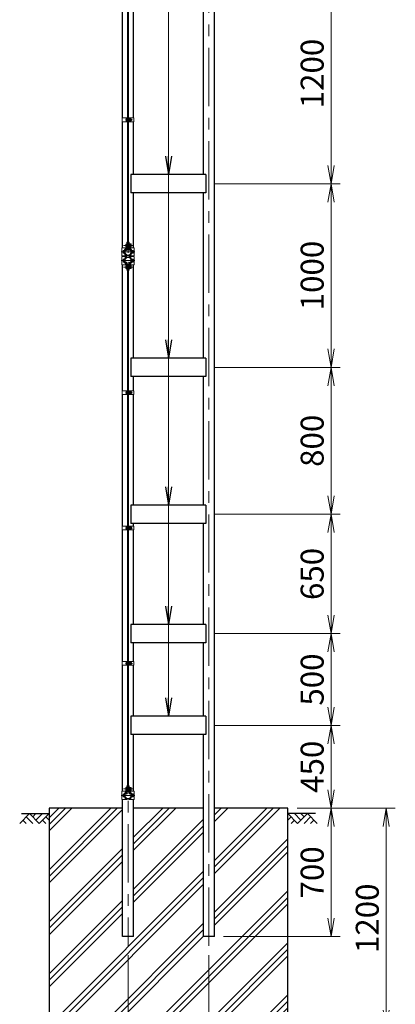
# Model space of a CAD drawing. Units: millimetres. Extents: x 0 to 21000, y 0 to 14850.
# Drawn here: x 7585 to 9630, y 2712 to 8073 of the extents above; entities that cross this region are included whole.
import ezdxf

# ---------------------------------------------------------------- set-up
doc = ezdxf.new("R2010")
doc.units = ezdxf.units.MM
doc.header["$LTSCALE"] = 10
doc.header["$MEASUREMENT"] = 0
doc.header["$PDMODE"] = 35
doc.linetypes.add('CENTER', pattern=[50.8, 31.75, -6.35, 6.35, -6.35])
doc.layers.get('Defpoints').update_dxf_attribs({"color": 8})
for name, color, linetype in [('D-BGD', 7, 'Continuous'), ('D-STR1', 1, 'Continuous'), ('D-STR4', 7, 'Continuous')]:
    doc.layers.add(name, color=color, linetype=linetype)
for name, color, linetype, lineweight in [('D-BMK', 2, 'CENTER', 13), ('D-DCR-HCH', 7, 'Continuous', 13), ('D-STR-DIM', 7, 'Continuous', 13), ('D-STR-TXT', 7, 'Continuous', 13), ('D-STR3', 3, 'Continuous', 13)]:
    doc.layers.add(name, color=color, linetype=linetype, lineweight=lineweight)
doc.styles.add('ゴシック', font='txt')
doc.dimstyles.new('STYLE', dxfattribs={"dimscale": 50, "dimtxt": 2.5, "dimasz": 2, "dimexe": 1, "dimexo": 1, "dimgap": 0.8, "dimtad": 1, "dimdsep": 46, "dimtxsty": 'ゴシック', "dimblk": 'OPEN', "dimcen": 1e-08, "dimclrd": 256, "dimclre": 256, "dimclrt": 256, "dimadec": 0, "dimazin": 2, "dimtfac": 1, "dimtmove": 2, "dimatfit": 3, "dimldrblk": 'OPEN', "dimfxl": 1, "dimtolj": 1, "dimtzin": 0, "dimlwd": -1, "dimlwe": -1, "dimarcsym": 0})

# ---------------------------------------------------------------- blocks, each defined once
blk = doc.blocks.new('_Open')
at = {"color": 0, "linetype": 'ByBlock', "lineweight": -2}
for p, q in [((-1, 0.167), (0, 0)), ((-1, -0.167), (0, 0)), ((0, 0), (-1, 0))]:
    blk.add_line(p, q, dxfattribs=at)
blk = doc.blocks.new('*D14')
at = {"layer": 'D-STR-DIM'}
for p, q in [((8174.7, 2980), (8174.7, 2032.7)), ((8614.7, 2980), (8614.7, 2032.7)), ((8274.7, 2082.7), (8514.7, 2082.7))]:
    blk.add_line(p, q, dxfattribs=at)
at = {"layer": 'Defpoints', "color": 0}
for p in [(8174.7, 3030), (8614.7, 3030), (8614.7, 2082.7)]:
    blk.add_point(p, dxfattribs=at)
at = {"layer": 'D-STR-DIM', "xscale": 100, "yscale": 100, "zscale": 100, "rotation": 180}
blk.add_blockref('_Open', (8174.7, 2082.7), dxfattribs=at)
at = {"layer": 'D-STR-DIM', "xscale": 100, "yscale": 100, "zscale": 100}
blk.add_blockref('_Open', (8614.7, 2082.7), dxfattribs=at)
at = {"layer": 'D-STR-DIM', "insert": (8394.7, 2185.2), "char_height": 125, "attachment_point": 5, "style": 'ゴシック'}
blk.add_mtext('\\A1;440', dxfattribs=at)
blk = doc.blocks.new('*D27')
at = {"layer": 'D-STR-DIM'}
for p, q in [((9094.7, 3780), (9329.7, 3780)), ((9279.7, 3180), (9279.7, 3680)), ((8695, 3080), (9329.7, 3080))]:
    blk.add_line(p, q, dxfattribs=at)
at = {"layer": 'Defpoints', "color": 0}
for p in [(9044.7, 3780), (9279.7, 3780), (8645, 3080)]:
    blk.add_point(p, dxfattribs=at)
at = {"layer": 'D-STR-DIM', "xscale": 100, "yscale": 100, "zscale": 100}
for p, rotation in [((9279.7, 3780), 90), ((9279.7, 3080), 270)]:
    blk.add_blockref('_Open', p, dxfattribs=dict(at, rotation=rotation))
at = {"layer": 'D-STR-DIM', "insert": (9177.2, 3430), "char_height": 125, "attachment_point": 5, "rotation": 90, "style": 'ゴシック'}
blk.add_mtext('\\A1;700', dxfattribs=at)
blk = doc.blocks.new('*D19')
at = {"layer": 'D-STR-DIM'}
for p, q in [((8648.7, 5380), (9329.7, 5380)), ((9279.7, 4830), (9279.7, 5280)), ((8648.7, 4730), (9329.7, 4730))]:
    blk.add_line(p, q, dxfattribs=at)
at = {"layer": 'Defpoints', "color": 0}
for p in [(8598.7, 5380), (9279.7, 5380), (8598.7, 4730)]:
    blk.add_point(p, dxfattribs=at)
at = {"layer": 'D-STR-DIM', "xscale": 100, "yscale": 100, "zscale": 100}
for p, rotation in [((9279.7, 5380), 90), ((9279.7, 4730), 270)]:
    blk.add_blockref('_Open', p, dxfattribs=dict(at, rotation=rotation))
at = {"layer": 'D-STR-DIM', "insert": (9177.2, 5055), "char_height": 125, "attachment_point": 5, "rotation": 90, "style": 'ゴシック'}
blk.add_mtext('\\A1;650', dxfattribs=at)
blk = doc.blocks.new('*D22')
at = {"layer": 'D-STR-DIM'}
for p, q in [((8648.7, 4230), (9329.7, 4230)), ((9279.7, 3880), (9279.7, 4130)), ((9094.7, 3780), (9329.7, 3780))]:
    blk.add_line(p, q, dxfattribs=at)
at = {"layer": 'Defpoints', "color": 0}
for p in [(8598.7, 4230), (9279.7, 4230), (9044.7, 3780)]:
    blk.add_point(p, dxfattribs=at)
at = {"layer": 'D-STR-DIM', "xscale": 100, "yscale": 100, "zscale": 100}
for p, rotation in [((9279.7, 4230), 90), ((9279.7, 3780), 270)]:
    blk.add_blockref('_Open', p, dxfattribs=dict(at, rotation=rotation))
at = {"layer": 'D-STR-DIM', "insert": (9177.2, 4005), "char_height": 125, "attachment_point": 5, "rotation": 90, "style": 'ゴシック'}
blk.add_mtext('\\A1;450', dxfattribs=at)
blk = doc.blocks.new('*D24')
at = {"layer": 'D-STR-DIM'}
for p, q in [((9094.7, 3780), (9629.7, 3780)), ((9579.7, 3680), (9579.7, 2680)), ((9144.7, 2580), (9629.7, 2580))]:
    blk.add_line(p, q, dxfattribs=at)
at = {"layer": 'Defpoints', "color": 0}
for p in [(9044.7, 3780), (9094.7, 2580), (9579.7, 2580)]:
    blk.add_point(p, dxfattribs=at)
at = {"layer": 'D-STR-DIM', "xscale": 100, "yscale": 100, "zscale": 100}
for p, rotation in [((9579.7, 3780), 90), ((9579.7, 2580), 270)]:
    blk.add_blockref('_Open', p, dxfattribs=dict(at, rotation=rotation))
at = {"layer": 'D-STR-DIM', "insert": (9477.2, 3180), "char_height": 125, "attachment_point": 5, "rotation": 90, "style": 'ゴシック'}
blk.add_mtext('\\A1;1200', dxfattribs=at)
blk = doc.blocks.new('*D25')
at = {"layer": 'D-STR-DIM'}
for p, q in [((8648.7, 8380), (9329.7, 8380)), ((9279.7, 8280), (9279.7, 7280)), ((8648.7, 7180), (9329.7, 7180))]:
    blk.add_line(p, q, dxfattribs=at)
at = {"layer": 'Defpoints', "color": 0}
for p in [(8598.7, 8380), (8598.7, 7180), (9279.7, 7180)]:
    blk.add_point(p, dxfattribs=at)
at = {"layer": 'D-STR-DIM', "xscale": 100, "yscale": 100, "zscale": 100}
for p, rotation in [((9279.7, 8380), 90), ((9279.7, 7180), 270)]:
    blk.add_blockref('_Open', p, dxfattribs=dict(at, rotation=rotation))
at = {"layer": 'D-STR-DIM', "insert": (9177.2, 7780), "char_height": 125, "attachment_point": 5, "rotation": 90, "style": 'ゴシック'}
blk.add_mtext('\\A1;1200', dxfattribs=at)
blk = doc.blocks.new('*D26')
at = {"layer": 'D-STR-DIM'}
for p, q in [((8648.7, 6180), (9329.7, 6180)), ((9279.7, 6080), (9279.7, 5480)), ((8648.7, 5380), (9329.7, 5380))]:
    blk.add_line(p, q, dxfattribs=at)
at = {"layer": 'Defpoints', "color": 0}
for p in [(8598.7, 6180), (8598.7, 5380), (9279.7, 5380)]:
    blk.add_point(p, dxfattribs=at)
at = {"layer": 'D-STR-DIM', "xscale": 100, "yscale": 100, "zscale": 100}
for p, rotation in [((9279.7, 6180), 90), ((9279.7, 5380), 270)]:
    blk.add_blockref('_Open', p, dxfattribs=dict(at, rotation=rotation))
at = {"layer": 'D-STR-DIM', "insert": (9177.2, 5780), "char_height": 125, "attachment_point": 5, "rotation": 90, "style": 'ゴシック'}
blk.add_mtext('\\A1;800', dxfattribs=at)
blk = doc.blocks.new('*D28')
at = {"layer": 'D-STR-DIM'}
for p, q in [((8648.7, 7180), (9329.7, 7180)), ((9279.7, 7080), (9279.7, 6280)), ((8648.7, 6180), (9329.7, 6180))]:
    blk.add_line(p, q, dxfattribs=at)
at = {"layer": 'Defpoints', "color": 0}
for p in [(8598.7, 7180), (8598.7, 6180), (9279.7, 6180)]:
    blk.add_point(p, dxfattribs=at)
at = {"layer": 'D-STR-DIM', "xscale": 100, "yscale": 100, "zscale": 100}
for p, rotation in [((9279.7, 7180), 90), ((9279.7, 6180), 270)]:
    blk.add_blockref('_Open', p, dxfattribs=dict(at, rotation=rotation))
at = {"layer": 'D-STR-DIM', "insert": (9177.2, 6680), "char_height": 125, "attachment_point": 5, "rotation": 90, "style": 'ゴシック'}
blk.add_mtext('\\A1;1000', dxfattribs=at)
blk = doc.blocks.new('*D29')
at = {"layer": 'D-STR-DIM'}
for p, q in [((8648.7, 4730), (9329.7, 4730)), ((9279.7, 4330), (9279.7, 4630)), ((8648.7, 4230), (9329.7, 4230))]:
    blk.add_line(p, q, dxfattribs=at)
at = {"layer": 'Defpoints', "color": 0}
for p in [(8598.7, 4730), (9279.7, 4730), (8598.7, 4230)]:
    blk.add_point(p, dxfattribs=at)
at = {"layer": 'D-STR-DIM', "xscale": 100, "yscale": 100, "zscale": 100}
for p, rotation in [((9279.7, 4730), 90), ((9279.7, 4230), 270)]:
    blk.add_blockref('_Open', p, dxfattribs=dict(at, rotation=rotation))
at = {"layer": 'D-STR-DIM', "insert": (9177.2, 4480), "char_height": 125, "attachment_point": 5, "rotation": 90, "style": 'ゴシック'}
blk.add_mtext('\\A1;500', dxfattribs=at)

msp = doc.modelspace()

# ---------------------------------------------------------------- hatches: boundary and pattern name
at = {"layer": 'D-DCR-HCH'}
h = msp.add_hatch(dxfattribs=at)
h.set_pattern_fill('PLAST', color=256, scale=800, angle=45)
h.set_pattern_definition([(45, (-74050.05, -20439.18), (-141.42136, 141.42136), []), (45, (-74067.73, -20421.5), (-141.42136, 141.42136), []), (45, (-74085.4, -20403.82), (-141.42136, 141.42136), [])])
h.paths.add_polyline_path([(8204.972, 3080), (8144.472, 3080), (8144.472, 3780), (7744.722, 3780), (7744.722, 2580), (9044.722, 2580), (9044.722, 3780), (8644.972, 3780), (8644.972, 3080), (8584.472, 3080), (8584.472, 3780), (8204.972, 3780)])

# ---------------------------------------------------------------- linework, layer by layer
at = {"layer": 'D-BGD'}
for p, q in [((7594.722, 3750), (7744.722, 3750)), ((9194.722, 3750), (9044.722, 3750))]:
    msp.add_line(p, q, dxfattribs=at)
at = {"layer": 'D-BMK'}
for p, q in [((8174.722, 11820), (8174.722, 3030)), ((8614.722, 3030), (8614.722, 10224.806))]:
    msp.add_line(p, q, dxfattribs=at)
at = {"layer": 'D-BMK', "ltscale": 0.3}
for p, q in [((8160.172, 7528), (8198.772, 7528)), ((8150.283, 6844.05), (8199.161, 6844.05)), ((8136.755, 6809.05), (8212.69, 6809.05)), ((8136.755, 6760.95), (8212.69, 6760.95)), ((8150.283, 6725.95), (8199.161, 6725.95)), ((8160.172, 6042), (8198.772, 6042)), ((8160.172, 5305), (8198.772, 5305)), ((8160.172, 4568), (8198.772, 4568)), ((8150.283, 3884.05), (8199.161, 3884.05)), ((8136.755, 3849.05), (8212.69, 3849.05))]:
    msp.add_line(p, q, dxfattribs=at)
at = {"layer": 'D-DCR-HCH'}
for p, q in [((7638.298, 3750), (7585.086, 3696.788)), ((7602.823, 3714.525), (7620.642, 3696.788)), ((7620.561, 3732.263), (7656.198, 3696.788)), ((7638.298, 3750), (7691.51, 3696.788)), ((7656.035, 3732.263), (7673.773, 3750)), ((7673.773, 3714.525), (7709.248, 3750)), ((7691.51, 3696.788), (7744.722, 3750)), ((7709.248, 3714.525), (7727.066, 3696.788)), ((7726.985, 3732.263), (7744.722, 3714.606)), ((9097.934, 3696.788), (9044.722, 3750)), ((9062.46, 3732.263), (9044.722, 3714.606)), ((9080.197, 3714.525), (9062.378, 3696.788)), ((9115.672, 3714.525), (9080.197, 3750)), ((9151.146, 3750), (9097.934, 3696.788)), ((9133.502, 3732.17), (9115.672, 3750)), ((9168.884, 3732.263), (9133.246, 3696.788)), ((9151.146, 3750), (9204.358, 3696.788)), ((9186.621, 3714.525), (9168.802, 3696.788))]:
    msp.add_line(p, q, dxfattribs=at)
at = {"layer": 'D-STR1'}
for p, q in [((8644.972, 3080), (8644.972, 10189)), ((8584.472, 8330), (8584.472, 7230)), ((8144.472, 7538.5), (8144.472, 8254.5)), ((8204.972, 7538.5), (8204.972, 8254.5)), ((8144.472, 6831.55), (8144.472, 7517.5)), ((8204.972, 7230), (8204.972, 7517.5)), ((8190.722, 7230), (8190.722, 7130)), ((8598.722, 7230), (8190.722, 7230)), ((8598.722, 7230), (8598.722, 7130)), ((8598.722, 7130), (8190.722, 7130)), ((8204.972, 6831.55), (8204.972, 7130)), ((8584.472, 7130), (8584.472, 6230)), ((8168.049, 6824.381), (8164.539, 6818.303)), ((8164.539, 6818.303), (8165.929, 6817.501)), ((8169.438, 6823.579), (8165.929, 6817.501)), ((8180.006, 6823.579), (8183.516, 6817.501)), ((8181.396, 6824.381), (8184.905, 6818.303)), ((8184.905, 6818.303), (8183.516, 6817.501)), ((8144.472, 6783.45), (8144.472, 6786.55)), ((8204.972, 6783.45), (8204.972, 6786.55)), ((8144.472, 6052.5), (8144.472, 6738.45)), ((8164.539, 6751.697), (8165.929, 6752.499)), ((8168.049, 6745.619), (8164.539, 6751.697)), ((8169.438, 6746.421), (8165.929, 6752.499)), ((8180.006, 6746.421), (8183.516, 6752.499)), ((8181.396, 6745.619), (8184.905, 6751.697)), ((8184.905, 6751.697), (8183.516, 6752.499)), ((8204.972, 6230), (8204.972, 6738.45)), ((8190.722, 6230), (8190.722, 6130)), ((8598.722, 6230), (8190.722, 6230)), ((8598.722, 6230), (8598.722, 6130)), ((8598.722, 6130), (8190.722, 6130)), ((8204.972, 6052.5), (8204.972, 6130)), ((8584.472, 6130), (8584.472, 5430)), ((8144.472, 5315.5), (8144.472, 6031.5)), ((8204.972, 5430), (8204.972, 6031.5)), ((8190.722, 5430), (8190.722, 5330)), ((8598.722, 5430), (8190.722, 5430)), ((8598.722, 5430), (8598.722, 5330)), ((8598.722, 5330), (8190.722, 5330)), ((8204.972, 5315.5), (8204.972, 5330)), ((8584.472, 5330), (8584.472, 4780)), ((8144.472, 4578.5), (8144.472, 5294.5)), ((8204.972, 4780), (8204.972, 5294.5)), ((8598.722, 4780), (8190.722, 4780)), ((8190.722, 4780), (8190.722, 4680)), ((8598.722, 4780), (8598.722, 4680)), ((8598.722, 4680), (8190.722, 4680)), ((8204.972, 4578.5), (8204.972, 4680)), ((8584.472, 4680), (8584.472, 4280)), ((8144.472, 3871.55), (8144.472, 4557.5)), ((8204.972, 4280), (8204.972, 4557.5)), ((8598.722, 4280), (8190.722, 4280)), ((8190.722, 4280), (8190.722, 4180)), ((8598.722, 4280), (8598.722, 4180)), ((8598.722, 4180), (8190.722, 4180)), ((8204.972, 3871.55), (8204.972, 4180)), ((8584.472, 4180), (8584.472, 3080)), ((8168.049, 3864.381), (8164.539, 3858.303)), ((8169.438, 3863.579), (8165.929, 3857.501)), ((8180.006, 3863.579), (8183.516, 3857.501)), ((8181.396, 3864.381), (8184.905, 3858.303)), ((8144.472, 3080), (8144.472, 3826.55)), ((8164.539, 3858.303), (8165.929, 3857.501)), ((8184.905, 3858.303), (8183.516, 3857.501)), ((8204.972, 3080), (8204.972, 3826.55)), ((8204.972, 3080), (8144.472, 3080)), ((8644.972, 3080), (8584.472, 3080))]:
    msp.add_line(p, q, dxfattribs=at)
for centre, radius, start, end in [((8174.722, 6809.05), 19.05, 114.324776, 65.675224), ((8174.722, 6809.05), 17.446, 114.324776, 65.675224), ((8167.701, 6824.582), 2.005, 330, 114.324776), ((8167.701, 6824.582), 0.401, 330, 114.324776), ((8181.743, 6824.582), 2.005, 65.675224, 210), ((8181.743, 6824.582), 0.401, 65.675224, 210), ((8174.722, 6760.95), 19.05, 294.324776, 245.675224), ((8174.722, 6760.95), 17.446, 294.324776, 245.675224), ((8167.701, 6745.418), 2.005, 245.675224, 30), ((8167.701, 6745.418), 0.401, 245.675224, 30), ((8181.743, 6745.418), 2.005, 150, 294.324776), ((8181.743, 6745.418), 0.401, 150, 294.324776), ((8174.722, 3849.05), 19.05, 114.324776, 65.675224), ((8174.722, 3849.05), 17.446, 114.324776, 65.675224), ((8167.701, 3864.582), 2.005, 330, 114.324776), ((8167.701, 3864.582), 0.401, 330, 114.324776), ((8181.743, 3864.582), 2.005, 65.675224, 210), ((8181.743, 3864.582), 0.401, 65.675224, 210)]:
    msp.add_arc(centre, radius, start, end, dxfattribs=at)
at = {"layer": 'D-STR3'}
for p, q in [((8172.472, 9700.95), (8172.472, 6829.05)), ((8176.972, 9700.95), (8176.972, 6829.05)), ((8142.172, 7538.5), (8142.172, 7517.5)), ((8172.472, 7538.5), (8142.172, 7538.5)), ((8172.472, 7517.5), (8142.172, 7517.5)), ((8165.372, 7534.5), (8165.372, 7521.5)), ((8170.172, 7538.5), (8170.172, 7517.5)), ((8170.172, 7536), (8170.172, 7520)), ((8176.972, 7538.5), (8207.272, 7538.5)), ((8176.972, 7517.5), (8207.272, 7517.5)), ((8179.272, 7538.5), (8179.272, 7517.5)), ((8189.272, 7536.1), (8179.272, 7536.1)), ((8179.272, 7536.1), (8179.272, 7519.9)), ((8189.272, 7532.05), (8179.272, 7532.05)), ((8189.272, 7523.95), (8179.272, 7523.95)), ((8189.272, 7519.9), (8179.272, 7519.9)), ((8190.272, 7534.234), (8190.272, 7521.888)), ((8190.272, 7532), (8194.172, 7532)), ((8190.272, 7531.323), (8194.496, 7531.323)), ((8190.272, 7524.677), (8194.496, 7524.677)), ((8190.272, 7524), (8194.172, 7524)), ((8194.172, 7532), (8194.172, 7524)), ((8207.272, 7538.5), (8207.272, 7517.5)), ((8141.072, 6831.55), (8168.222, 6831.55)), ((8141.072, 6831.55), (8141.072, 6786.55)), ((8147.922, 6815.55), (8147.922, 6802.55)), ((8152.722, 6817.05), (8152.722, 6801.05)), ((8153.089, 6813.05), (8152.722, 6813.05)), ((8163.422, 6850.55), (8163.422, 6837.55)), ((8168.222, 6861.05), (8168.222, 6831.479)), ((8168.222, 6861.05), (8170.522, 6861.05)), ((8170.522, 6861.05), (8170.522, 6831.479)), ((8172.222, 6849.368), (8170.522, 6849.368)), ((8172.222, 6838.732), (8170.522, 6838.732)), ((8172.222, 6849.368), (8172.222, 6838.732)), ((8172.222, 6848.05), (8172.472, 6848.05)), ((8172.222, 6840.05), (8172.472, 6840.05)), ((8172.472, 6829.05), (8176.972, 6829.05)), ((8176.972, 6848.05), (8178.922, 6848.05)), ((8176.972, 6840.05), (8178.922, 6840.05)), ((8178.922, 6861.05), (8178.922, 6831.479)), ((8178.922, 6861.05), (8181.222, 6861.05)), ((8181.222, 6861.05), (8181.222, 6831.479)), ((8191.222, 6852.15), (8181.222, 6852.15)), ((8191.222, 6848.1), (8181.222, 6848.1)), ((8181.222, 6848.05), (8181.422, 6848.05)), ((8181.222, 6840.05), (8181.422, 6840.05)), ((8191.222, 6840), (8181.222, 6840)), ((8191.222, 6835.95), (8181.222, 6835.95)), ((8181.222, 6831.55), (8208.372, 6831.55)), ((8192.222, 6850.284), (8192.222, 6837.938)), ((8192.222, 6848.05), (8192.222, 6840.05)), ((8192.222, 6847.373), (8192.546, 6847.373)), ((8192.222, 6840.727), (8192.546, 6840.727)), ((8196.722, 6813.05), (8196.355, 6813.05)), ((8202.222, 6817.15), (8196.722, 6817.15)), ((8196.722, 6817.15), (8196.722, 6800.95)), ((8202.222, 6813.1), (8196.722, 6813.1)), ((8203.222, 6815.284), (8203.222, 6802.938)), ((8203.222, 6813.05), (8203.722, 6813.05)), ((8203.222, 6813.05), (8203.722, 6813.05)), ((8203.222, 6812.373), (8204.046, 6812.373)), ((8203.722, 6813.05), (8203.722, 6805.05)), ((8208.372, 6831.55), (8208.372, 6786.55)), ((8141.072, 6786.55), (8168.022, 6786.55)), ((8141.072, 6783.45), (8168.022, 6783.45)), ((8141.072, 6738.45), (8141.072, 6783.45)), ((8147.922, 6754.45), (8147.922, 6767.45)), ((8153.089, 6805.05), (8152.722, 6805.05)), ((8152.722, 6752.95), (8152.722, 6768.95)), ((8153.089, 6764.95), (8152.722, 6764.95)), ((8153.089, 6756.95), (8152.722, 6756.95)), ((8168.022, 6790.524), (8167.24, 6788.361)), ((8168.022, 6779.476), (8167.24, 6781.639)), ((8168.022, 6790.524), (8168.022, 6786.55)), ((8168.022, 6779.476), (8168.022, 6783.45)), ((8181.422, 6790.524), (8181.422, 6786.55)), ((8181.422, 6790.524), (8182.204, 6788.361)), ((8181.422, 6786.55), (8208.372, 6786.55)), ((8181.422, 6779.476), (8181.422, 6783.45)), ((8181.422, 6783.45), (8208.372, 6783.45)), ((8181.422, 6779.476), (8182.204, 6781.639)), ((8196.722, 6805.05), (8196.355, 6805.05)), ((8196.722, 6764.95), (8196.355, 6764.95)), ((8196.722, 6756.95), (8196.355, 6756.95)), ((8202.222, 6805), (8196.722, 6805)), ((8202.222, 6800.95), (8196.722, 6800.95)), ((8202.222, 6769.05), (8196.722, 6769.05)), ((8196.722, 6752.85), (8196.722, 6769.05)), ((8202.222, 6765), (8196.722, 6765)), ((8202.222, 6756.9), (8196.722, 6756.9)), ((8203.222, 6805.727), (8204.046, 6805.727)), ((8203.222, 6805.05), (8203.722, 6805.05)), ((8203.222, 6805.05), (8203.722, 6805.05)), ((8203.222, 6754.716), (8203.222, 6767.062)), ((8203.222, 6764.95), (8203.722, 6764.95)), ((8203.222, 6764.95), (8203.722, 6764.95)), ((8203.222, 6764.273), (8204.046, 6764.273)), ((8203.222, 6757.627), (8204.046, 6757.627)), ((8203.222, 6756.95), (8203.722, 6756.95)), ((8203.222, 6756.95), (8203.722, 6756.95)), ((8203.722, 6756.95), (8203.722, 6764.95)), ((8208.372, 6738.45), (8208.372, 6783.45)), ((8141.072, 6738.45), (8168.222, 6738.45)), ((8163.422, 6719.45), (8163.422, 6732.45)), ((8168.222, 6708.95), (8168.222, 6738.521)), ((8168.222, 6708.95), (8170.522, 6708.95)), ((8170.522, 6708.95), (8170.522, 6738.521)), ((8172.222, 6731.268), (8170.522, 6731.268)), ((8172.222, 6720.632), (8170.522, 6720.632)), ((8172.222, 6720.632), (8172.222, 6731.268)), ((8172.222, 6729.95), (8172.472, 6729.95)), ((8172.222, 6721.95), (8172.472, 6721.95)), ((8172.472, 6740.95), (8176.972, 6740.95)), ((8172.472, 6740.95), (8172.472, 3869.05)), ((8176.972, 6740.95), (8176.972, 3869.05)), ((8176.972, 6729.95), (8178.922, 6729.95)), ((8176.972, 6721.95), (8178.922, 6721.95)), ((8178.922, 6708.95), (8178.922, 6738.521)), ((8178.922, 6708.95), (8181.222, 6708.95)), ((8181.222, 6708.95), (8181.222, 6738.521)), ((8181.222, 6738.45), (8208.372, 6738.45)), ((8191.222, 6734.05), (8181.222, 6734.05)), ((8191.222, 6730), (8181.222, 6730)), ((8181.222, 6729.95), (8181.422, 6729.95)), ((8181.222, 6721.95), (8181.422, 6721.95)), ((8191.222, 6721.9), (8181.222, 6721.9)), ((8191.222, 6717.85), (8181.222, 6717.85)), ((8192.222, 6719.716), (8192.222, 6732.062)), ((8192.222, 6721.95), (8192.222, 6729.95)), ((8192.222, 6729.273), (8192.546, 6729.273)), ((8192.222, 6722.627), (8192.546, 6722.627)), ((8202.222, 6752.85), (8196.722, 6752.85)), ((8142.172, 6052.5), (8142.172, 6031.5)), ((8172.472, 6052.5), (8142.172, 6052.5)), ((8172.472, 6031.5), (8142.172, 6031.5)), ((8165.372, 6048.5), (8165.372, 6035.5)), ((8170.172, 6052.5), (8170.172, 6031.5)), ((8170.172, 6050), (8170.172, 6034)), ((8176.972, 6052.5), (8207.272, 6052.5)), ((8176.972, 6031.5), (8207.272, 6031.5)), ((8179.272, 6052.5), (8179.272, 6031.5)), ((8189.272, 6050.1), (8179.272, 6050.1)), ((8179.272, 6050.1), (8179.272, 6033.9)), ((8189.272, 6046.05), (8179.272, 6046.05)), ((8189.272, 6037.95), (8179.272, 6037.95)), ((8189.272, 6033.9), (8179.272, 6033.9)), ((8190.272, 6048.234), (8190.272, 6035.888)), ((8190.272, 6046), (8194.172, 6046)), ((8190.272, 6045.323), (8194.496, 6045.323)), ((8190.272, 6038.677), (8194.496, 6038.677)), ((8190.272, 6038), (8194.172, 6038)), ((8194.172, 6046), (8194.172, 6038)), ((8207.272, 6052.5), (8207.272, 6031.5)), ((8142.172, 5315.5), (8142.172, 5294.5)), ((8172.472, 5315.5), (8142.172, 5315.5)), ((8165.372, 5311.5), (8165.372, 5298.5)), ((8170.172, 5315.5), (8170.172, 5294.5)), ((8170.172, 5313), (8170.172, 5297)), ((8176.972, 5315.5), (8207.272, 5315.5)), ((8179.272, 5315.5), (8179.272, 5294.5)), ((8189.272, 5313.1), (8179.272, 5313.1)), ((8179.272, 5313.1), (8179.272, 5296.9)), ((8189.272, 5309.05), (8179.272, 5309.05)), ((8190.272, 5311.234), (8190.272, 5298.888)), ((8190.272, 5309), (8194.172, 5309)), ((8190.272, 5308.323), (8194.496, 5308.323)), ((8194.172, 5309), (8194.172, 5301)), ((8207.272, 5315.5), (8207.272, 5294.5)), ((8172.472, 5294.5), (8142.172, 5294.5)), ((8176.972, 5294.5), (8207.272, 5294.5)), ((8189.272, 5300.95), (8179.272, 5300.95)), ((8189.272, 5296.9), (8179.272, 5296.9)), ((8190.272, 5301.677), (8194.496, 5301.677)), ((8190.272, 5301), (8194.172, 5301)), ((8142.172, 4578.5), (8142.172, 4557.5)), ((8172.472, 4578.5), (8142.172, 4578.5)), ((8172.472, 4557.5), (8142.172, 4557.5)), ((8165.372, 4574.5), (8165.372, 4561.5)), ((8170.172, 4578.5), (8170.172, 4557.5)), ((8170.172, 4576), (8170.172, 4560)), ((8176.972, 4578.5), (8207.272, 4578.5)), ((8176.972, 4557.5), (8207.272, 4557.5)), ((8179.272, 4578.5), (8179.272, 4557.5)), ((8189.272, 4576.1), (8179.272, 4576.1)), ((8179.272, 4576.1), (8179.272, 4559.9)), ((8189.272, 4572.05), (8179.272, 4572.05)), ((8189.272, 4563.95), (8179.272, 4563.95)), ((8189.272, 4559.9), (8179.272, 4559.9)), ((8190.272, 4574.234), (8190.272, 4561.888)), ((8190.272, 4572), (8194.172, 4572)), ((8190.272, 4571.323), (8194.496, 4571.323)), ((8190.272, 4564.677), (8194.496, 4564.677)), ((8190.272, 4564), (8194.172, 4564)), ((8194.172, 4572), (8194.172, 4564)), ((8207.272, 4578.5), (8207.272, 4557.5)), ((8141.072, 3871.55), (8168.222, 3871.55)), ((8141.072, 3871.55), (8141.072, 3826.55)), ((8163.422, 3890.55), (8163.422, 3877.55)), ((8168.222, 3901.05), (8168.222, 3871.479)), ((8168.222, 3901.05), (8170.522, 3901.05)), ((8170.522, 3901.05), (8170.522, 3871.479)), ((8172.222, 3889.368), (8170.522, 3889.368)), ((8172.222, 3878.732), (8170.522, 3878.732)), ((8172.222, 3889.368), (8172.222, 3878.732)), ((8172.222, 3888.05), (8172.472, 3888.05)), ((8172.222, 3880.05), (8172.472, 3880.05)), ((8172.472, 3869.05), (8176.972, 3869.05)), ((8176.972, 3888.05), (8178.922, 3888.05)), ((8176.972, 3880.05), (8178.922, 3880.05)), ((8178.922, 3901.05), (8178.922, 3871.479)), ((8178.922, 3901.05), (8181.222, 3901.05)), ((8181.222, 3901.05), (8181.222, 3871.479)), ((8191.222, 3892.15), (8181.222, 3892.15)), ((8191.222, 3888.1), (8181.222, 3888.1)), ((8181.222, 3888.05), (8181.422, 3888.05)), ((8181.222, 3880.05), (8181.422, 3880.05)), ((8191.222, 3880), (8181.222, 3880)), ((8191.222, 3875.95), (8181.222, 3875.95)), ((8181.222, 3871.55), (8208.372, 3871.55)), ((8192.222, 3890.284), (8192.222, 3877.938)), ((8192.222, 3888.05), (8192.222, 3880.05)), ((8192.222, 3887.373), (8192.546, 3887.373)), ((8192.222, 3880.727), (8192.546, 3880.727)), ((8208.372, 3871.55), (8208.372, 3826.55)), ((8141.072, 3826.55), (8168.022, 3826.55)), ((8147.922, 3855.55), (8147.922, 3842.55)), ((8152.722, 3857.05), (8152.722, 3841.05)), ((8153.089, 3853.05), (8152.722, 3853.05)), ((8153.089, 3845.05), (8152.722, 3845.05)), ((8168.022, 3830.524), (8167.24, 3828.361)), ((8168.022, 3830.524), (8168.022, 3826.55)), ((8181.422, 3830.524), (8181.422, 3826.55)), ((8181.422, 3830.524), (8182.204, 3828.361)), ((8181.422, 3826.55), (8208.372, 3826.55)), ((8196.722, 3853.05), (8196.355, 3853.05)), ((8196.722, 3845.05), (8196.355, 3845.05)), ((8202.222, 3857.15), (8196.722, 3857.15)), ((8196.722, 3857.15), (8196.722, 3840.95)), ((8202.222, 3853.1), (8196.722, 3853.1)), ((8202.222, 3845), (8196.722, 3845)), ((8202.222, 3840.95), (8196.722, 3840.95)), ((8203.222, 3855.284), (8203.222, 3842.938)), ((8203.222, 3853.05), (8203.722, 3853.05)), ((8203.222, 3853.05), (8203.722, 3853.05)), ((8203.222, 3852.373), (8204.046, 3852.373)), ((8203.222, 3845.727), (8204.046, 3845.727)), ((8203.222, 3845.05), (8203.722, 3845.05)), ((8203.222, 3845.05), (8203.722, 3845.05)), ((8203.722, 3853.05), (8203.722, 3845.05))]:
    msp.add_line(p, q, dxfattribs=at)
for centre, radius, start, end in [((8187.735, 7534.075), 2.543, 307.210895, 52.789105), ((8181.571, 7528), 8.701, 332.260627, 27.739373), ((8187.723, 7521.925), 2.55, 307.425054, 52.574946), ((8186.672, 7528), 8.5, 331.927513, 28.072487), ((8174.722, 6809.05), 22, 110.163299, 250.11694), ((8174.722, 6809.05), 19.7, 109.837184, 250.11694), ((8166.222, 6831.479), 2, 297.279613, 0), ((8166.222, 6831.479), 4.3, 294.964379, 0), ((8183.222, 6831.479), 4.3, 180, 245.035621), ((8183.222, 6831.479), 2, 180, 242.720387), ((8174.722, 6809.05), 19.7, 289.88306, 70.162816), ((8174.722, 6809.05), 22, 289.88306, 69.836701), ((8189.685, 6850.125), 2.543, 307.210895, 52.789105), ((8183.521, 6844.05), 8.701, 332.260627, 27.739373), ((8189.673, 6837.975), 2.55, 307.425054, 52.574946), ((8184.722, 6844.05), 8.5, 331.927513, 28.072487), ((8200.685, 6815.125), 2.543, 307.210895, 52.789105), ((8194.521, 6809.05), 8.701, 332.260627, 27.739373), ((8196.222, 6809.05), 8.5, 331.927513, 28.072487), ((8174.722, 6760.95), 22, 109.88306, 249.836701), ((8174.722, 6760.95), 19.7, 109.88306, 250.162816), ((8174.722, 6760.95), 19.7, 289.837184, 70.11694), ((8174.722, 6760.95), 22, 290.163299, 70.11694), ((8200.673, 6802.975), 2.55, 307.425054, 52.574946), ((8200.673, 6767.025), 2.55, 307.425054, 52.574946), ((8194.521, 6760.95), 8.701, 332.260627, 27.739373), ((8200.685, 6754.875), 2.543, 307.210895, 52.789105), ((8196.222, 6760.95), 8.5, 331.927513, 28.072487), ((8166.222, 6738.521), 2, 0, 62.720387), ((8166.222, 6738.521), 4.3, 0, 65.035621), ((8183.222, 6738.521), 4.3, 114.964379, 180), ((8183.222, 6738.521), 2, 117.279613, 180), ((8189.673, 6732.025), 2.55, 307.425054, 52.574946), ((8183.521, 6725.95), 8.701, 332.260627, 27.739373), ((8189.685, 6719.875), 2.543, 307.210895, 52.789105), ((8184.722, 6725.95), 8.5, 331.927513, 28.072487), ((8187.735, 6048.075), 2.543, 307.210895, 52.789105), ((8181.571, 6042), 8.701, 332.260627, 27.739373), ((8187.723, 6035.925), 2.55, 307.425054, 52.574946), ((8186.672, 6042), 8.5, 331.927513, 28.072487), ((8187.735, 5311.075), 2.543, 307.210895, 52.789105), ((8181.571, 5305), 8.701, 332.260627, 27.739373), ((8186.672, 5305), 8.5, 331.927513, 28.072487), ((8187.723, 5298.925), 2.55, 307.425054, 52.574946), ((8187.735, 4574.075), 2.543, 307.210895, 52.789105), ((8181.571, 4568), 8.701, 332.260627, 27.739373), ((8187.723, 4561.925), 2.55, 307.425054, 52.574946), ((8186.672, 4568), 8.5, 331.927513, 28.072487), ((8174.722, 3849.05), 22, 110.163299, 250.11694), ((8174.722, 3849.05), 19.7, 109.837184, 250.11694), ((8166.222, 3871.479), 2, 297.279613, 0), ((8166.222, 3871.479), 4.3, 294.964379, 0), ((8183.222, 3871.479), 4.3, 180, 245.035621), ((8183.222, 3871.479), 2, 180, 242.720387), ((8174.722, 3849.05), 19.7, 289.88306, 70.162816), ((8174.722, 3849.05), 22, 289.88306, 69.836701), ((8189.685, 3890.125), 2.543, 307.210895, 52.789105), ((8183.521, 3884.05), 8.701, 332.260627, 27.739373), ((8189.673, 3877.975), 2.55, 307.425054, 52.574946), ((8184.722, 3884.05), 8.5, 331.927513, 28.072487), ((8200.685, 3855.125), 2.543, 307.210895, 52.789105), ((8194.521, 3849.05), 8.701, 332.260627, 27.739373), ((8200.673, 3842.975), 2.55, 307.425054, 52.574946), ((8196.222, 3849.05), 8.5, 331.927513, 28.072487)]:
    msp.add_arc(centre, radius, start, end, dxfattribs=at)
for centre in [(8170.172, 7534.5), (8152.722, 6815.55), (8168.222, 6850.55), (8152.722, 6767.45), (8168.222, 6732.45), (8170.172, 6048.5), (8170.172, 5311.5), (8170.172, 4574.5), (8168.222, 3890.55), (8152.722, 3855.55)]:
    msp.add_ellipse(centre, major_axis=(4.8, 0), ratio=0.3125, start_param=1.57079633, end_param=3.14159265, dxfattribs=at)
at = {"layer": 'D-STR3', "extrusion": (0, 0, -1)}
for centre in [(8170.172, 7521.5), (8168.222, 6837.55), (8152.722, 6802.55), (8152.722, 6754.45), (8168.222, 6719.45), (8170.172, 6035.5), (8170.172, 5298.5), (8170.172, 4561.5), (8168.222, 3877.55), (8152.722, 3842.55)]:
    msp.add_ellipse(centre, major_axis=(4.8, 0), ratio=0.3125, start_param=1.57079633, end_param=3.14159265, dxfattribs=at)
at = {"layer": 'D-STR4'}
for p, q in [((8144.472, 3780), (7744.722, 3780)), ((7744.722, 3780), (7744.722, 2580)), ((8584.472, 3780), (8204.972, 3780)), ((9044.722, 3780), (8644.972, 3780)), ((9044.722, 2580), (9044.722, 3780))]:
    msp.add_line(p, q, dxfattribs=at)

# ---------------------------------------------------------------- dimensions: what is measured, and where the dimension line sits
at = {"layer": 'D-STR-DIM'}
for base, p1, p2, picture, middle in [((9279.722, 7180), (8598.722, 8380), (8598.722, 7180), '*D25', (9177.222, 7780)), ((9279.722, 6180), (8598.722, 7180), (8598.722, 6180), '*D28', (9177.222, 6680)), ((9279.722, 5380), (8598.722, 6180), (8598.722, 5380), '*D26', (9177.222, 5780)), ((9279.722, 5380), (8598.722, 4730), (8598.722, 5380), '*D19', (9177.222, 5055)), ((9279.722, 4730), (8598.722, 4230), (8598.722, 4730), '*D29', (9177.222, 4480)), ((9279.722, 4230), (9044.722, 3780), (8598.722, 4230), '*D22', (9177.222, 4005)), ((9279.722, 3780), (8644.972, 3080), (9044.722, 3780), '*D27', (9177.222, 3430)), ((9579.722, 2580), (9044.722, 3780), (9094.722, 2580), '*D24', (9477.222, 3180))]:
    dim = msp.add_linear_dim(base=base, p1=p1, p2=p2, angle=90, dimstyle='STYLE', dxfattribs=at)
    dim.commit()
    dim.dimension.update_dxf_attribs({"geometry": picture, "text_midpoint": middle})
dim = msp.add_linear_dim(base=(8614.722, 2082.684), p1=(8174.722, 3030), p2=(8614.722, 3030), dimstyle='STYLE', dxfattribs=at)
dim.commit()
dim.dimension.update_dxf_attribs({"geometry": '*D14', "text_midpoint": (8394.722, 2185.184)})

# ---------------------------------------------------------------- leaders
at = {"layer": 'D-STR-TXT'}
for points in [[(8394.722, 7230), (8394.722, 8823.803)], [(8394.722, 4780), (8394.722, 8823.803)], [(8394.722, 5430), (8394.722, 8823.803)], [(8394.722, 6230), (8394.722, 8823.803)], [(8394.722, 4280), (8394.722, 8823.803)]]:
    msp.add_leader(points, dimstyle='STYLE', override={"dimscale": 50, "dimgap": 0.8, "dimtad": 1}, dxfattribs=at)

doc.saveas('drawing.dxf')
